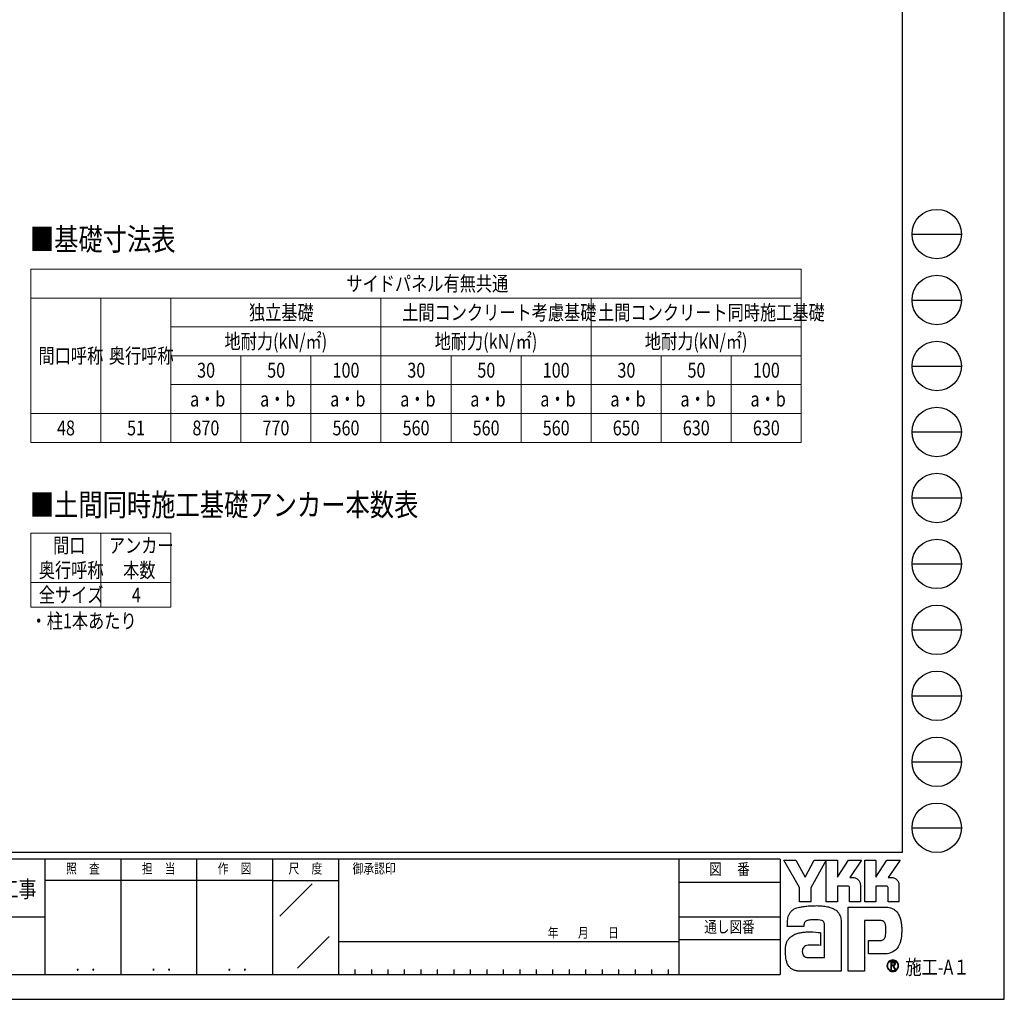
# Model space of a CAD drawing. Units: millimetres. Extents: x 0 to 33640, y 0 to 23760.
# Drawn here: x 21693 to 33640, y 0 to 11880 of the extents above; entities that cross this region are included whole.
import ezdxf
from ezdxf.enums import TextEntityAlignment as Align

# ---------------------------------------------------------------- set-up
doc = ezdxf.new("R2010")
doc.units = ezdxf.units.MM
for name, color, linetype, lineweight in [('TABLE1', 255, 'Continuous', 13), ('USER1', 3, 'Continuous', 13), ('YKK_ZWAK', 7, 'Continuous', 30)]:
    doc.layers.add(name, color=color, linetype=linetype, lineweight=lineweight)
doc.styles.add('text-b', font='extslim2.shx', dxfattribs={"width": 0.8, "bigfont": 'extfont2.shx'})

msp = doc.modelspace()

# ---------------------------------------------------------------- linework, layer by layer
at = {"layer": 'TABLE1'}
for p, q in [((21827, 8854), (31177, 8854)), ((21827, 8854), (21827, 6754)), ((31177, 8854), (31177, 7804)), ((21827, 8504), (31177, 8504)), ((22677, 8504), (22677, 6754)), ((23527, 8504), (23527, 6754)), ((26077, 8504), (26077, 6754)), ((28627, 8504), (28627, 6754)), ((23527, 8154), (31177, 8154)), ((23527, 7804), (31177, 7804)), ((24377, 7804), (24377, 6754)), ((25227, 7804), (25227, 6754)), ((26927, 7804), (26927, 6754)), ((27777, 7804), (27777, 6754)), ((29477, 7804), (29477, 6754)), ((30327, 7804), (30327, 6754)), ((31177, 7804), (31177, 6754)), ((23527, 7454), (31177, 7454)), ((21827, 7104), (31177, 7104)), ((21827, 6754), (31177, 6754)), ((21827, 5654), (23527, 5654)), ((21827, 5654), (21827, 4754)), ((22677, 5654), (22677, 4754)), ((23527, 5654), (23527, 4754)), ((21827, 5054), (23527, 5054)), ((21827, 4754), (23527, 4754))]:
    msp.add_line(p, q, dxfattribs=at)
at = {"layer": 'YKK_ZWAK'}
for p, q in [((33640, 0), (33640, 23760)), ((32400, 22980), (32400, 1780)), ((32520, 9280), (33120, 9280)), ((32520, 8480), (33120, 8480)), ((32520, 7680), (33120, 7680)), ((32520, 6880), (33120, 6880)), ((32520, 6080), (33120, 6080)), ((32520, 5280), (33120, 5280)), ((32520, 4480), (33120, 4480)), ((32520, 3680), (33120, 3680)), ((32520, 2880), (33120, 2880)), ((32520, 2080), (33120, 2080)), ((32400, 1780), (1200, 1780)), ((22000, 1700), (16800, 1700)), ((24760, 1700), (22000, 1700)), ((22000, 1700), (22000, 300)), ((22920, 1700), (22920, 300)), ((23840, 1700), (23840, 300)), ((24760, 1700), (24760, 300)), ((25560, 1700), (24760, 1700)), ((29690, 1700), (25560, 1700)), ((25560, 1700), (25560, 300)), ((29690, 1700), (29690, 300)), ((30920, 1700), (29690, 1700)), ((30920, 1700), (30920, 300)), ((24760, 1440), (22000, 1440)), ((24760, 1440), (25560, 1440)), ((24848, 1007), (25240, 1399)), ((29690, 1420), (30920, 1420)), ((16800, 1000), (22000, 1000)), ((29690, 1000), (30920, 1000)), ((25063, 376), (25448, 761)), ((30920, 720), (29690, 720)), ((25560, 700), (29690, 700)), ((25760, 360), (25760, 300)), ((25960, 360), (25960, 300)), ((26160, 360), (26160, 300)), ((26360, 360), (26360, 300)), ((26560, 360), (26560, 300)), ((26760, 360), (26760, 300)), ((26960, 360), (26960, 300)), ((27160, 360), (27160, 300)), ((27360, 360), (27360, 300)), ((27560, 360), (27560, 300)), ((27760, 360), (27760, 300)), ((27960, 360), (27960, 300)), ((28160, 360), (28160, 300)), ((28360, 360), (28360, 300)), ((28560, 360), (28560, 300)), ((28760, 360), (28760, 300)), ((28960, 360), (28960, 300)), ((29160, 360), (29160, 300)), ((29360, 360), (29360, 300)), ((29560, 360), (29560, 300)), ((16800, 300), (22000, 300)), ((22000, 300), (24760, 300)), ((24760, 300), (25560, 300)), ((25560, 300), (29690, 300)), ((29690, 300), (30920, 300)), ((0, 0), (33640, 0))]:
    msp.add_line(p, q, dxfattribs=at)
at = {"layer": 'YKK_ZWAK', "linetype": 'ByBlock', "lineweight": -2}
msp.add_lwpolyline([(30964, 1688), (31111, 1688), (31222, 1480), (31332, 1688), (31480, 1688), (31291, 1352), (31291, 1183), (31156, 1183), (31156, 1357)], close=True, dxfattribs=at)
for points in [[(31799, 1479, -0.051726), (31820, 1477, -0.052499), (31838, 1471), (31854, 1462), (31868, 1450), (31879, 1436), (31887, 1419), (31892, 1402), (31894, 1384), (31894, 1183), (31762, 1183), (31762, 1354, 0.432687), (31742, 1374), (31615, 1374), (31615, 1184), (31480, 1184), (31480, 1688), (31615, 1688), (31615, 1482), (31748, 1688), (31907, 1688), (31765, 1479), (31770, 1479), (31775, 1479), (31781, 1479), (31787, 1479), (31791, 1479), (31795, 1479), (31798, 1479)], [(32267, 1479, -0.051663), (32287, 1477, -0.052338), (32306, 1471), (32322, 1462), (32336, 1450), (32347, 1436), (32355, 1419), (32360, 1402), (32362, 1384), (32362, 1183), (32229, 1183), (32229, 1354, 0.435514), (32210, 1374), (32083, 1374), (32083, 1183), (31948, 1183), (31948, 1688), (32083, 1688), (32083, 1482), (32216, 1688), (32375, 1688), (32232, 1479), (32238, 1479), (32243, 1479), (32249, 1479), (32254, 1479), (32259, 1479), (32263, 1479), (32266, 1479)], [(31326, 1135, -0.018094), (31395, 1135, -0.024721), (31462, 1129, -0.036616), (31524, 1115, -0.058112), (31577, 1093, -0.03375), (31598, 1079, -0.037521), (31616, 1062, -0.039357), (31631, 1044, -0.0386), (31642, 1025, -0.035423), (31651, 1003), (31657, 980), (31660, 956), (31661, 930), (31661, 340), (31178, 340, -0.028892), (31135, 342, -0.043915), (31098, 350, -0.060177), (31065, 364, -0.069903), (31038, 385, -0.065797), (31016, 415, -0.051969), (31000, 455, -0.037389), (30989, 506, -0.026103), (30984, 569, -0.034557), (30985, 623, -0.041878), (30993, 668, -0.048259), (31007, 704, -0.051361), (31026, 734, -0.04953), (31048, 757, -0.043327), (31073, 775, -0.034891), (31100, 789, -0.026086), (31127, 799, -0.029358), (31176, 810, -0.022398), (31225, 816, -0.01753), (31272, 818, -0.014179), (31316, 818), (31354, 815), (31383, 812), (31403, 809), (31410, 807), (31410, 654), (31388, 656), (31363, 658), (31339, 658), (31315, 658), (31293, 658), (31276, 657), (31265, 657), (31261, 656), (31243, 653), (31229, 648), (31216, 642), (31206, 633), (31198, 622), (31193, 610), (31190, 596), (31189, 579), (31191, 561), (31195, 546), (31200, 534), (31207, 525), (31215, 518), (31225, 512), (31234, 509), (31245, 507), (31457, 507), (31457, 900), (31457, 907), (31457, 915), (31456, 922), (31454, 929), (31451, 936), (31448, 942), (31443, 947), (31438, 952), (31425, 956), (31405, 961), (31380, 964), (31351, 965), (31320, 965), (31290, 963, 0.027851), (31263, 958, 0.045184), (31239, 951), (31230, 946), (31223, 939), (31217, 932), (31213, 923), (31210, 914), (31209, 904), (31208, 893), (31207, 881), (31007, 881), (31008, 908), (31009, 939, -0.022557), (31012, 971, -0.03534), (31019, 1004, -0.049232), (31032, 1036, -0.06152), (31052, 1065, -0.06655), (31082, 1090, -0.061399), (31122, 1109, -0.028035), (31154, 1117, -0.015355), (31201, 1125, -0.013333), (31260, 1132, -0.014543)], [(32382, 710, -0.035312), (32369, 667, -0.058477), (32352, 635, -0.028882), (32336, 614, -0.030955), (32318, 596), (32300, 582), (32281, 570), (32261, 562), (32240, 556), (32220, 553), (32199, 552), (31993, 552), (31993, 713), (32109, 713), (32131, 714), (32149, 715), (32166, 720, 0.088267), (32179, 729, 0.083745), (32189, 744, 0.058286), (32197, 766, 0.036044), (32202, 796, 0.022073), (32203, 836), (32203, 861), (32202, 884), (32199, 905), (32194, 922, 0.073112), (32185, 935, 0.087251), (32173, 946, 0.077447), (32157, 952, 0.055437), (32135, 954), (31945, 954), (31945, 340), (31745, 340), (31745, 1117), (32209, 1117, -0.040311), (32244, 1113, -0.042197), (32273, 1104, -0.041885), (32298, 1092, -0.039554), (32318, 1078, -0.035941), (32335, 1062), (32348, 1046), (32358, 1030), (32364, 1015, -0.04472), (32380, 973, -0.030712), (32390, 923, -0.023866), (32395, 869, -0.021133), (32395, 814, -0.021507), (32391, 760, -0.025417)], [(32337, 457, 0.199597), (32287, 478, 0.413355), (32216, 407, 0.200198), (32237, 357, 0.19909), (32287, 337, 0.198684), (32337, 357, 0.200316), (32357, 407, 0.20047), (32337, 457)], [(32287, 344, -0.201097), (32242, 363, -0.201372), (32224, 407, -0.200369), (32242, 452, -0.200196), (32287, 470, -0.199293), (32331, 452, -0.199206), (32350, 407, -0.413286), (32287, 344)], [(32306, 439, -0.196518), (32309, 430), (32309, 425), (32307, 422), (32305, 419), (32302, 418), (32299, 416), (32296, 415), (32292, 415), (32289, 415), (32281, 415), (32285, 408), (32312, 363), (32322, 363), (32297, 406), (32299, 407), (32301, 408), (32304, 408), (32306, 409), (32307, 410), (32309, 411), (32311, 412), (32312, 414, 0.200182), (32318, 430), (32318, 432), (32318, 434), (32318, 436), (32317, 438), (32316, 440), (32315, 442), (32314, 444), (32312, 446), (32310, 447), (32308, 449), (32306, 450), (32304, 451), (32301, 452), (32298, 452), (32295, 453), (32292, 453), (32262, 453), (32262, 363), (32271, 363), (32271, 444), (32292, 444), (32294, 443), (32297, 443), (32298, 443), (32300, 442), (32302, 442), (32303, 441), (32305, 440)]]:
    msp.add_lwpolyline(points, format="xyb", close=True, dxfattribs=at)
at = {"layer": 'YKK_ZWAK'}
for centre in [(32820, 9280), (32820, 8480), (32820, 7680), (32820, 6880), (32820, 6080), (32820, 5280), (32820, 4480), (32820, 3680), (32820, 2880), (32820, 2080)]:
    msp.add_circle(centre, 300, dxfattribs=at)

# ---------------------------------------------------------------- texts
at = {"layer": 'TABLE1', "style": 'text-b', "width": 0.8}
for s, p in [('サイドパネル有無共通', (25657, 8589)), ('独立基礎', (24475, 8239)), ('土間コンクリート考慮基礎', (26334, 8239)), ('土間コンクリート同時施工基礎', (28711, 8239)), ('地耐力(kN/㎡)', (24178, 7889)), ('地耐力(kN/㎡)', (26728, 7889)), ('地耐力(kN/㎡)', (29278, 7889)), ('間口呼称', (21921, 7714)), ('奥行呼称', (22775, 7714)), ('30', (23846, 7539)), ('50', (24696, 7539)), ('100', (25489, 7539)), ('30', (26396, 7539)), ('50', (27246, 7539)), ('100', (28039, 7539)), ('30', (28946, 7539)), ('50', (29796, 7539)), ('100', (30589, 7539)), ('a・b', (23760, 7189)), ('a・b', (24610, 7189)), ('a・b', (25460, 7189)), ('a・b', (26310, 7189)), ('a・b', (27160, 7189)), ('a・b', (28010, 7189)), ('a・b', (28860, 7189)), ('a・b', (29710, 7189)), ('a・b', (30560, 7189)), ('48', (22146, 6839)), ('51', (22996, 6839)), ('870', (23789, 6839)), ('770', (24639, 6839)), ('560', (25489, 6839)), ('560', (26339, 6839)), ('560', (27189, 6839)), ('560', (28039, 6839)), ('650', (28889, 6839)), ('630', (29739, 6839)), ('630', (30589, 6839)), ('間口', (22098, 5414)), ('アンカー', (22775, 5414)), ('奥行呼称', (21925, 5114)), ('本数', (22948, 5114)), ('全サイズ', (21925, 4814)), ('4', (23054, 4814))]:
    msp.add_text(s, height=180, dxfattribs=at).set_placement(p)
at = {"layer": 'USER1', "style": 'text-b', "width": 0.8}
for s, height, p in [('■基礎寸法表', 270, (21816, 9082)), ('■土間同時施工基礎アンカー本数表', 270, (21816, 5862)), ('・柱1本あたり', 180, (21825, 4499))]:
    msp.add_text(s, height=height, dxfattribs=at).set_placement(p)
at = {"layer": 'YKK_ZWAK', "style": 'text-b', "width": 0.8}
for s, height, p in [('照     査', 120, (22460, 1570)), ('担     当', 120, (23380, 1570)), ('作     図', 120, (24300, 1570)), ('尺     度', 120, (25160, 1570)), ('御承認印', 120, (25994, 1570)), ('図\u3000 番', 140, (30305, 1560)), ('工事', 200, (21680, 1310)), ('通し図番', 140, (30305, 860))]:
    msp.add_text(s, height=height, dxfattribs=at).set_placement(p, align=Align.MIDDLE)
for s, height, p in [('年        月        日', 120, (28100, 747)), ('施工-A１', 180, (32440, 300)), ('． ．', 141.4, (22360, 343)), ('． ．', 141.4, (23280, 343)), ('． ．', 141.4, (24200, 343))]:
    msp.add_text(s, height=height, dxfattribs=at).set_placement(p)

doc.saveas('drawing.dxf')
